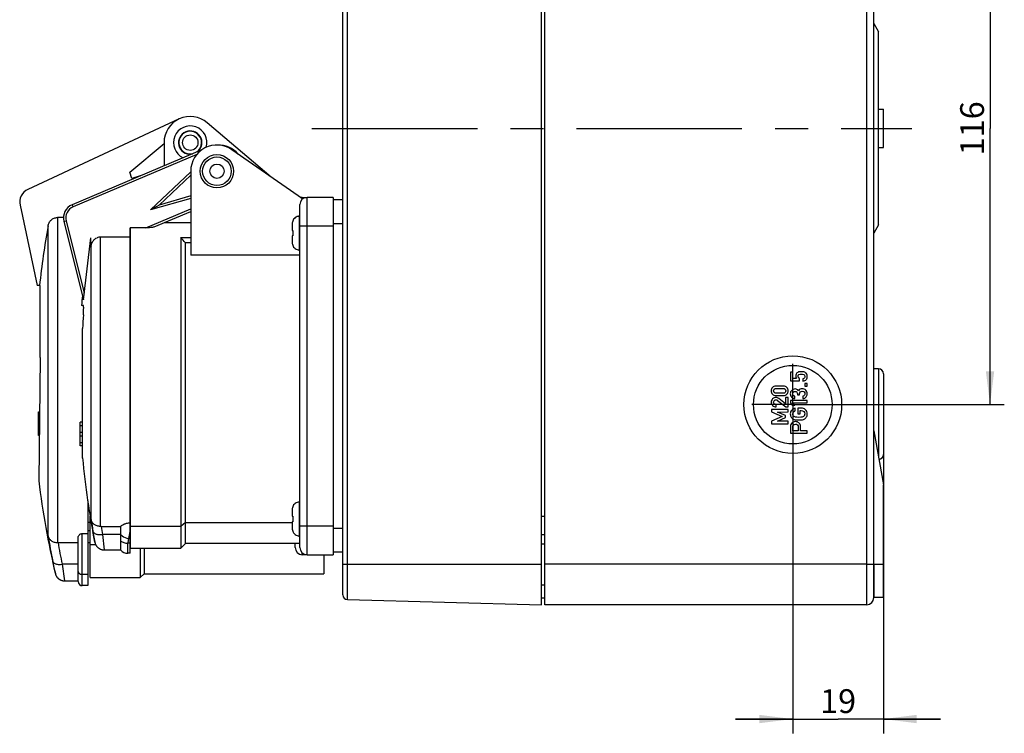
# Model space of a CAD drawing. Units: millimetres. Extents: x -3 to 844, y 0 to 594.
# Drawn here: x 164 to 267, y 247 to 322 of the extents above; entities that cross this region are included whole.
import ezdxf

# ---------------------------------------------------------------- set-up
doc = ezdxf.new("R2010")
doc.units = ezdxf.units.MM
doc.header["$LTSCALE"] = 46.255
doc.linetypes.add('CENTER', pattern=[0.6, 0.375, -0.075, 0.075, -0.075])
doc.layers.get('0').update_dxf_attribs({"linetype": 'CONTINUOUS'})
for name, color, linetype in [('CEE-ANBAUSTEDXF_CONTINUOUS_LINE', 7, 'CONTINUOUS'), ('DECKEL-AK12-DXF_CONTINUOUS_LINE', 7, 'CONTINUOUS'), ('KASTEN-AK12-DXF_CONTINUOUS_LINE', 7, 'CONTINUOUS'), ('KASTEN-AK12-T_-171-09-CDXF_AXIS', 7, 'CONTINUOUS'), ('M-STV-1222_DXF_AXIS', 7, 'CONTINUOUS'), ('M-STV-1222_DXF_DIMENSION', 7, 'CONTINUOUS'), ('SCHRAUBE_AK2DXF_CONTINUOUS_LINE', 7, 'CONTINUOUS'), ('SCHRAUBE_D9-DXF_CONTINUOUS_LINE', 7, 'CONTINUOUS')]:
    doc.layers.add(name, color=color, linetype=linetype)
doc.styles.get("Standard").update_dxf_attribs({"font": 'txt', "width": 0.7})
doc.dimstyles.new('DIMSTYLE_3', dxfattribs={"dimtxt": 2.5, "dimasz": 3.5, "dimexe": 1.5, "dimexo": 0, "dimtad": 1, "dimdec": 3, "dimlfac": 2, "dimdsep": 46, "dimtxsty": 'STANDARD', "dimblk": '_FILLED', "dimblk1": '_FILLED', "dimblk2": '_FILLED', "dimcen": 0.09, "dimclrt": 5, "dimadec": 3, "dimazin": 2, "dimtp": 0.3, "dimtm": 0.3, "dimtfac": 1, "dimtdec": 3, "dimtofl": 0, "dimtmove": 0, "dimatfit": 3, "dimldrblk": '_FILLED', "dimfxl": 1, "dimtolj": 1, "dimarcsym": 0})
doc.dimstyles.new('DIMSTYLE_4', dxfattribs={"dimtxt": 2.5, "dimasz": 3.5, "dimexe": 1.5, "dimexo": 0, "dimtad": 1, "dimdec": 3, "dimlfac": 2, "dimdsep": 46, "dimtxsty": 'STANDARD', "dimblk": '_FILLED', "dimblk1": '_FILLED', "dimblk2": '_FILLED', "dimcen": 0.09, "dimclrt": 5, "dimadec": 3, "dimazin": 2, "dimtp": 0.2, "dimtm": 0.2, "dimtfac": 1, "dimtdec": 3, "dimtofl": 0, "dimtmove": 0, "dimatfit": 3, "dimldrblk": '_FILLED', "dimfxl": 1, "dimtolj": 1, "dimarcsym": 0})

# ---------------------------------------------------------------- blocks, each defined once
blk = doc.blocks.new('_FILLED')
at = {"color": 0, "linetype": 'BYBLOCK'}
blk.add_solid([(0, 0), (-1, 0.125), (-1, -0.125)], dxfattribs=at)
blk = doc.blocks.new('*D10')
at = {"layer": 'M-STV-1222_DXF_DIMENSION', "color": 2, "linetype": 'CONTINUOUS'}
for p, q in [((248.89, 339.94), (266.79, 339.94)), ((265.29, 339.94), (265.29, 310.94)), ((265.29, 281.94), (265.29, 310.94)), ((248.89, 281.94), (266.79, 281.94))]:
    blk.add_line(p, q, dxfattribs=at)
at = {"layer": 'M-STV-1222_DXF_DIMENSION', "color": 2, "linetype": 'CONTINUOUS', "xscale": 3.5, "yscale": 3.5, "zscale": 3.5}
for p, rotation in [((265.29, 339.94), 90), ((265.29, 281.94), 270)]:
    blk.add_blockref('_FILLED', p, dxfattribs=dict(at, rotation=rotation))
at = {"layer": 'M-STV-1222_DXF_DIMENSION', "color": 5, "linetype": 'CONTINUOUS', "insert": (262.16, 310.94), "char_height": 2.5, "width": 7.2321, "attachment_point": 2, "rotation": 90, "line_spacing_factor": 0.9}
blk.add_mtext('116', dxfattribs=at)
blk = doc.blocks.new('*D12')
at = {"layer": 'M-STV-1222_DXF_DIMENSION', "color": 2, "linetype": 'CONTINUOUS'}
for p, q in [((244.6, 277.66), (244.6, 247.44)), ((254.1, 276.69), (254.1, 247.44)), ((244.6, 248.94), (238.6, 248.94)), ((238.6, 248.94), (249.35, 248.94)), ((260.1, 248.94), (249.35, 248.94)), ((254.1, 248.94), (260.1, 248.94))]:
    blk.add_line(p, q, dxfattribs=at)
at = {"layer": 'M-STV-1222_DXF_DIMENSION', "color": 2, "linetype": 'CONTINUOUS', "xscale": 3.5, "yscale": 3.5, "zscale": 3.5}
blk.add_blockref('_FILLED', (244.6, 248.94), dxfattribs=at)
at = {"layer": 'M-STV-1222_DXF_DIMENSION', "color": 2, "linetype": 'CONTINUOUS', "xscale": 3.5, "yscale": 3.5, "zscale": 3.5, "rotation": 180}
blk.add_blockref('_FILLED', (254.1, 248.94), dxfattribs=at)
at = {"layer": 'M-STV-1222_DXF_DIMENSION', "color": 5, "linetype": 'CONTINUOUS', "insert": (249.35, 252.07), "char_height": 2.5, "width": 5.0893, "attachment_point": 2, "line_spacing_factor": 0.9}
blk.add_mtext('19', dxfattribs=at)

msp = doc.modelspace()

# ---------------------------------------------------------------- linework, layer by layer
at = {"layer": 'CEE-ANBAUSTEDXF_CONTINUOUS_LINE', "color": 7, "linetype": 'CONTINUOUS'}
for p, q in [((180.24196, 311.93377), (164.38109, 304.53772)), ((189.90569, 305.81761), (183.1864, 311.53572)), ((175.05578, 306.32725), (178.65416, 309.35106)), ((178.65416, 309.44142), (178.65416, 307.00941)), ((182.63423, 308.69885), (169.01806, 302.91913)), ((193.18758, 303.52862), (185.77317, 308.69989)), ((175.27209, 305.66151), (175.05578, 306.32725)), ((176.15303, 305.94774), (175.27209, 305.66151)), ((178.15281, 302.8947), (181.45416, 306.03116)), ((181.45416, 306.44142), (181.45416, 297.62507)), ((181.45416, 303.84135), (178.15281, 302.8947)), ((192.95416, 303.69142), (193.65416, 303.69142)), ((196.40416, 303.69142), (193.65416, 303.69142)), ((196.40416, 303.69142), (196.40416, 266.19142)), ((163.5478, 302.8664), (165.33858, 294.44142)), ((177.8857, 302.74194), (177.24085, 302.37313)), ((178.15281, 302.8947), (177.8857, 302.74194)), ((192.90416, 266.94142), (192.90416, 302.94142)), ((197.40416, 303.44142), (196.40416, 303.44142)), ((168.10478, 301.57676), (167.47284, 301.57676)), ((177.62457, 300.59739), (181.45416, 302.22295)), ((168.14871, 301.17549), (170.19971, 292.9494)), ((178.72954, 301.06642), (181.45416, 301.06642)), ((175.10416, 299.52737), (171.98675, 299.52737)), ((176.72994, 300.48923), (175.10416, 300.48923)), ((175.10416, 266.34142), (175.10416, 300.48923)), ((175.15416, 266.86642), (175.15416, 300.48923)), ((170.19779, 292.93367), (170.99335, 299.45997)), ((170.99335, 298.55245), (170.99335, 299.45997)), ((180.40416, 299.4678), (181.45416, 299.4678)), ((180.40416, 299.4678), (180.40416, 266.86642)), ((181.45416, 298.9107), (180.90416, 298.9107)), ((180.90416, 267.36642), (180.90416, 298.9107)), ((175.15416, 298.44142), (175.10416, 298.44142)), ((192.90416, 297.62507), (181.45416, 297.62507)), ((165.65416, 294.44142), (165.33858, 294.44142)), ((165.65416, 286.90522), (165.65416, 294.44142)), ((170.199, 292.35614), (169.99809, 292.35614)), ((170.10416, 276.33944), (170.10416, 289.94083)), ((165.65416, 286.90523), (165.5089, 273.94142)), ((165.50416, 281.19142), (165.59014, 281.19142)), ((165.50416, 278.69142), (165.50416, 281.19142)), ((165.58594, 280.81642), (165.50416, 280.81642)), ((165.50416, 280.12892), (165.57824, 280.12892)), ((170.10416, 280.10614), (169.85416, 280.10614)), ((169.85416, 277.60614), (169.85416, 280.10614)), ((165.50416, 279.75392), (165.57403, 279.75392)), ((165.50416, 279.06642), (165.56633, 279.06642)), ((170.10416, 279.73114), (169.85416, 279.73114)), ((169.85416, 279.04364), (170.10416, 279.04364)), ((165.56213, 278.69142), (165.50416, 278.69142)), ((169.85416, 278.66864), (170.10416, 278.66864)), ((169.85416, 277.98114), (170.10416, 277.98114)), ((170.10416, 277.60614), (169.85416, 277.60614)), ((170.65253, 271.83777), (170.65253, 262.94142)), ((175.10416, 271.49942), (175.15416, 271.49942)), ((170.65253, 269.61732), (170.90416, 269.61732)), ((170.90416, 263.79142), (170.90416, 270.22638)), ((180.90416, 269.57221), (180.40416, 269.13865)), ((180.90416, 269.57221), (192.10416, 269.57221)), ((172.04806, 269.15778), (174.10416, 269.15778)), ((174.10416, 269.15778), (174.10416, 266.69142)), ((175.10416, 269.09142), (175.15416, 269.09142)), ((180.40416, 269.13865), (175.15416, 269.13865)), ((169.65416, 263.36642), (169.65416, 268.01839)), ((170.07916, 268.41317), (170.65253, 268.41317)), ((167.53582, 267.4748), (169.65416, 267.4748)), ((170.90416, 267.44147), (170.65253, 267.44147)), ((170.90416, 267.27511), (171.47108, 267.27511)), ((172.3798, 266.69142), (174.10416, 266.69142)), ((175.10416, 267.27511), (175.15416, 267.27511)), ((175.15416, 266.86642), (180.40416, 266.86642)), ((176.15416, 266.86642), (176.15416, 263.79142)), ((176.55416, 266.86642), (176.55416, 264.19142)), ((180.90416, 267.36642), (180.40416, 266.86642)), ((192.90416, 267.36642), (180.90416, 267.36642)), ((192.40416, 266.94142), (192.40416, 267.36642)), ((175.10416, 266.34142), (174.86409, 266.34142)), ((193.65416, 266.19142), (193.15416, 266.19142)), ((193.65416, 266.19142), (196.40416, 266.19142)), ((195.40416, 266.19142), (195.40416, 264.19142)), ((197.40416, 266.44142), (196.40416, 266.44142)), ((168.22715, 263.44142), (169.65416, 263.44142)), ((170.90416, 263.79142), (176.15416, 263.79142)), ((176.55416, 264.19142), (176.15416, 263.79142)), ((176.55416, 264.19142), (195.40416, 264.19142)), ((170.65253, 262.94142), (170.07916, 262.94142))]:
    msp.add_line(p, q, dxfattribs=at)
at = {"layer": 'CEE-ANBAUSTEDXF_CONTINUOUS_LINE', "color": 9, "linetype": 'CONTINUOUS'}
for p, q in [((182.08579, 308.19446), (169.11574, 302.689)), ((177.24085, 302.37313), (181.45416, 306.376)), ((193.15416, 303.55193), (193.15416, 303.69142)), ((193.65416, 266.19142), (193.65416, 303.69142)), ((169.11574, 302.689), (169.01806, 302.91913)), ((181.45416, 303.58128), (177.24085, 302.37313)), ((167.47284, 301.57676), (167.47284, 267.47415)), ((176.72994, 300.48923), (181.45416, 302.49454)), ((166.49125, 268.16236), (166.49125, 300.69786)), ((168.14871, 301.17549), (168.39129, 301.23597)), ((168.39129, 301.23597), (170.28431, 293.64345)), ((192.90416, 300.69142), (196.40416, 300.69142)), ((196.40416, 300.94142), (197.40416, 300.94142)), ((171.98675, 269.15727), (171.98675, 299.52737)), ((171.0013, 269.88527), (171.0013, 298.60413)), ((170.19779, 292.93367), (170.17982, 293.00574)), ((175.15416, 270.34142), (175.10416, 270.34142)), ((170.90416, 268.69147), (170.65253, 268.69147)), ((171.39876, 267.49783), (171.20357, 268.63524)), ((196.40416, 269.19142), (192.90416, 269.19142)), ((197.40416, 268.94142), (196.40416, 268.94142)), ((170.07916, 262.94142), (170.07916, 268.41317)), ((174.10416, 268.31642), (172.18678, 268.31642)), ((172.18678, 268.31642), (172.37976, 266.6921)), ((172.37976, 266.6921), (172.3798, 266.69175)), ((175.10416, 267.39584), (174.86409, 267.39584)), ((174.86409, 266.34142), (174.86409, 267.39584)), ((167.25404, 264.21173), (166.99185, 265.47513)), ((193.15416, 266.19142), (193.15416, 266.38259)), ((169.65416, 265.19142), (167.96788, 265.19142)), ((167.96788, 265.19142), (168.22553, 263.45324)), ((168.22553, 263.45324), (168.227, 263.44332)), ((168.227, 263.44332), (168.22715, 263.44232)), ((170.65253, 264.11299), (170.07916, 264.11299))]:
    msp.add_line(p, q, dxfattribs=at)
at = {"layer": 'CEE-ANBAUSTEDXF_CONTINUOUS_LINE', "color": 7, "linetype": 'CONTINUOUS'}
for points in [[(171.39874, 267.49794), (171.4051, 267.46819), (171.41492, 267.42918), (171.42665, 267.38954), (171.44031, 267.3496), (171.4559, 267.30959), (171.47343, 267.26976), (171.49284, 267.23035), (171.51408, 267.19156), (171.53706, 267.15364), (171.56168, 267.11677), (171.58778, 267.08119), (171.61533, 267.04694), (171.64422, 267.01413), (171.6745, 266.98272), (171.70616, 266.95271), (171.7392, 266.92411), (171.77362, 266.89689), (171.80935, 266.87111), (171.84632, 266.84683), (171.88446, 266.8241), (171.92368, 266.80298), (171.96387, 266.78354), (172.00496, 266.76583), (172.04678, 266.74993), (172.08918, 266.73588), (172.13203, 266.72373), (172.17516, 266.71353), (172.21842, 266.70528), (172.26164, 266.699), (172.30467, 266.69467), (172.34729, 266.69229), (172.3798, 266.69174)], [(167.25404, 264.21172), (167.25965, 264.1893), (167.26874, 264.1569), (167.2795, 264.12314), (167.29197, 264.08842), (167.30619, 264.05303), (167.32217, 264.01727), (167.33991, 263.98141), (167.35936, 263.94574), (167.38045, 263.91051), (167.40307, 263.87598), (167.42709, 263.84242), (167.45239, 263.80997), (167.47877, 263.77886), (167.50629, 263.74902), (167.53492, 263.72046), (167.56469, 263.69315), (167.59563, 263.66705), (167.62771, 263.64218), (167.66094, 263.61853), (167.69524, 263.59616), (167.73055, 263.57512), (167.76678, 263.55547), (167.80387, 263.53725), (167.84172, 263.52051), (167.88024, 263.50531), (167.91931, 263.49169), (167.9588, 263.47968), (167.9986, 263.46933), (168.03858, 263.46065), (168.07862, 263.45365), (168.1186, 263.44833), (168.15837, 263.4447), (168.1978, 263.44272), (168.22715, 263.44231)]]:
    msp.add_lwpolyline(points, dxfattribs=at)
for centre, radius in [((181.40416, 309.44142), 0.80819), ((184.20416, 306.44142), 1.75), ((184.20416, 306.44142), 1.5), ((184.20416, 306.44142), 0.75)]:
    msp.add_circle(centre, radius, dxfattribs=at)
for centre, radius, start, end in [((181.40416, 309.44142), 2.75, 49.6022421, 180), ((181.40416, 309.44142), 1.75, 343.7866711, 244.7034548), ((181.40416, 309.44142), 1.225, 311.1098521, 274.8831342), ((181.40416, 309.44142), 1.19181, 305.3135678, 280.6477469), ((184.20416, 306.44142), 2.75, 55.2113075, 180), ((184.35416, 306.44142), 2.75, 40.7640554, 91.5619155), ((165.01502, 303.17826), 1.5, 115, 192), ((193.65416, 302.94142), 0.75, 90, 180), ((193.15416, 302.94142), 0.75, 90, 103.2092417), ((169.60416, 301.53837), 1.5, 113, 194), ((254.83416, 284.94142), 89.73703, 169.8873235, 173.9230016), ((259.69214, 284.94142), 89.73703, 171.2424994, 171.2758878), ((33.32831, 166.96418), 197.96089, 41.7996725, 42.0163323), ((254.83416, 284.94142), 90, 173.9375961, 173.9408246), ((259.69214, 284.94142), 90, 174.6145333, 175.2742839), ((259.69214, 284.94142), 89.72736, 175.9003542, 176.8059556), ((259.69214, 284.94142), 90, 185.4827355, 191.1755609), ((254.83416, 284.94142), 90, 187.02037, 193.3156908), ((172.04793, 265.49184), 3.66594, 89.9980207, 90.956232), ((167.53566, 264.47473), 3.00007, 89.9970356, 91.1999159), ((174.86409, 267.34142), 1, 220.5416019, 270), ((193.15416, 266.94142), 0.75, 180, 270), ((193.65416, 266.94142), 0.75, 180, 270), ((170.07916, 263.36642), 0.425, 180, 270)]:
    msp.add_arc(centre, radius, start, end, dxfattribs=at)
at = {"layer": 'CEE-ANBAUSTEDXF_CONTINUOUS_LINE', "color": 9, "linetype": 'CONTINUOUS'}
for centre, radius, start, end in [((169.60416, 301.53837), 1.25, 113, 194), ((170.08196, 293.01524), 0.09832, 354.4575891, 13.9217245), ((237.97272, 280.0809), 67.74306, 188.6561607, 189.7271813), ((238.23658, 279.63866), 67.0132, 188.9980133, 189.7270844), ((233.39884, 279.23632), 67.81783, 189.3978991, 191.7074186), ((233.60576, 278.79401), 67.03254, 189.7216248, 191.7080686)]:
    msp.add_arc(centre, radius, start, end, dxfattribs=at)
at = {"layer": 'CEE-ANBAUSTEDXF_CONTINUOUS_LINE', "color": 7, "linetype": 'CONTINUOUS'}
for points, knots in [([(166.49125, 300.69786), (166.51211, 300.81479), (166.58977, 301.04386), (166.7732, 301.28502), (166.96209, 301.43133), (167.1217, 301.51391), (167.2939, 301.56516), (167.4133, 301.57676), (167.47284, 301.57676)], [0, 0, 0, 0, 0.249713304, 0.499267702, 0.62446648, 0.749652941, 0.874829328, 1, 1, 1, 1]), ([(177.62457, 300.59739), (177.61209, 300.59209), (177.58543, 300.58274), (177.52834, 300.56671), (177.45182, 300.55028), (177.35634, 300.53421), (177.29118, 300.52542), (177.25816, 300.5214)], [0, 0, 0, 0, 0.108458214, 0.225583656, 0.474232331, 0.733870668, 1, 1, 1, 1]), ([(171.98675, 299.52737), (171.9281, 299.52737), (171.8105, 299.51588), (171.69735, 299.48199), (171.64299, 299.45997)], [0, 0, 0, 0, 0.499988403, 1, 1, 1, 1]), ([(177.25816, 300.5214), (177.17135, 300.51084), (176.99545, 300.49532), (176.81896, 300.48923), (176.72994, 300.48923)], [0, 0, 0, 0, 0.495513049, 1, 1, 1, 1]), ([(171.0013, 298.60413), (171.01546, 298.69605), (171.06469, 298.87739), (171.20049, 299.12414), (171.39427, 299.32895), (171.55689, 299.4251), (171.64299, 299.45997)], [0, 0, 0, 0, 0.250139057, 0.500203017, 0.750162732, 1, 1, 1, 1]), ([(170.19436, 291.35614), (170.19901, 291.42107), (170.20734, 291.54849), (170.21692, 291.73363), (170.22318, 291.90438), (170.22595, 292.05412), (170.22507, 292.17704), (170.22155, 292.26044), (170.21608, 292.31024), (170.21233, 292.33198), (170.20839, 292.34479), (170.20551, 292.35166), (170.20162, 292.35614), (170.199, 292.35614)], [0, 0, 0, 0, 0.194159575, 0.380886895, 0.552990607, 0.703824759, 0.827591414, 0.919635433, 0.952713692, 0.976850736, 0.985585569, 0.992181431, 1, 1, 1, 1]), ([(171.98675, 269.15727), (171.86641, 269.15525), (171.63006, 269.18905), (171.36871, 269.32348), (171.20555, 269.47265), (171.10937, 269.59881), (171.03938, 269.73718), (171.01081, 269.83561), (171.0013, 269.88527)], [0, 0, 0, 0, 0.272188295, 0.5289317, 0.651213876, 0.769795205, 0.885661852, 1, 1, 1, 1]), ([(175.10416, 269.50195), (174.96752, 269.502), (174.77704, 269.47729), (174.55326, 269.40916), (174.39743, 269.34547), (174.26988, 269.27689), (174.16579, 269.20743), (174.12304, 269.17423), (174.10416, 269.15778)], [0, 0, 0, 0, 0.38078995, 0.527967835, 0.651391161, 0.84939562, 0.930208205, 1, 1, 1, 1]), ([(166.49125, 268.16236), (166.50184, 268.11463), (166.53239, 268.02017), (166.60448, 267.88817), (166.70178, 267.76844), (166.86519, 267.62753), (167.12357, 267.50214), (167.35493, 267.47167), (167.47284, 267.47415)], [0, 0, 0, 0, 0.113365773, 0.228566923, 0.346823501, 0.469087466, 0.726562432, 1, 1, 1, 1]), ([(169.65416, 268.01839), (169.65416, 268.06355), (169.67924, 268.16403), (169.73963, 268.24723), (169.77899, 268.28579)], [0, 0, 0, 0, 0.450366306, 1, 1, 1, 1]), ([(169.77899, 268.28579), (169.81117, 268.31732), (169.87235, 268.36217), (169.97601, 268.40378), (170.04249, 268.41317), (170.07916, 268.41317)], [0, 0, 0, 0, 0.405327414, 0.670095294, 1, 1, 1, 1])]:
    msp.add_open_spline(points, degree=3, knots=knots, dxfattribs=at)
at = {"layer": 'CEE-ANBAUSTEDXF_CONTINUOUS_LINE', "color": 9, "linetype": 'CONTINUOUS'}
for points, knots in [([(170.17982, 293.00574), (170.1791, 293.00864), (170.1789, 293.01688), (170.1788, 293.025), (170.17887, 293.03018)], [0, 0, 0, 0, 0.365783952, 1, 1, 1, 1]), ([(171.20357, 268.63524), (171.2103, 268.60527), (171.23724, 268.54471), (171.30835, 268.46794), (171.40721, 268.40374), (171.53115, 268.3543), (171.67606, 268.32021), (171.89673, 268.29483), (172.07007, 268.30142), (172.18678, 268.31642)], [0, 0, 0, 0, 0.083147003, 0.174917542, 0.279718987, 0.399635038, 0.534356483, 0.681499264, 1, 1, 1, 1]), ([(175.1042, 269.38055), (175.10349, 269.13055), (175.07878, 268.62869), (174.99396, 268.13265), (174.93382, 267.88845)], [0, 0, 0, 0, 0.498512892, 1, 1, 1, 1]), ([(174.10416, 268.31642), (174.15031, 268.259), (174.37901, 268.03874), (174.69384, 267.91801), (174.93381, 267.88845)], [0, 0, 0, 0, 0.233534008, 1, 1, 1, 1]), ([(174.10416, 267.64332), (174.15256, 267.60331), (174.26233, 267.53219), (174.44753, 267.45547), (174.65097, 267.40713), (174.79259, 267.39584), (174.86409, 267.39584)], [0, 0, 0, 0, 0.231665859, 0.478465237, 0.736265977, 1, 1, 1, 1]), ([(174.93381, 267.88846), (174.9238, 267.84782), (174.88664, 267.68612), (174.86409, 267.52002), (174.86409, 267.39584)], [0, 0, 0, 0, 0.252067837, 1, 1, 1, 1]), ([(166.99185, 265.47513), (166.99964, 265.44597), (167.02835, 265.38758), (167.10075, 265.31468), (167.19979, 265.25487), (167.32284, 265.21016), (167.46597, 265.181), (167.68342, 265.1624), (167.85352, 265.17365), (167.96788, 265.19142)], [0, 0, 0, 0, 0.083159498, 0.174932856, 0.279670244, 0.399452501, 0.534015882, 0.681067508, 1, 1, 1, 1]), ([(169.65416, 264.41351), (169.65416, 264.39378), (169.65988, 264.3534), (169.68494, 264.29609), (169.72513, 264.24376), (169.7986, 264.18137), (169.91829, 264.12725), (170.02441, 264.11299), (170.07916, 264.11299)], [0, 0, 0, 0, 0.103456271, 0.210669011, 0.324498056, 0.44643176, 0.712951011, 1, 1, 1, 1])]:
    msp.add_open_spline(points, degree=3, knots=knots, dxfattribs=at)
at = {"layer": 'DECKEL-AK12-DXF_CONTINUOUS_LINE', "color": 7, "linetype": 'CONTINUOUS'}
for p, q in [((218.25416, 260.94142), (218.25416, 360.94142)), ((197.40416, 261.97448), (197.40416, 359.90837)), ((197.89107, 261.47465), (218.25416, 260.94142))]:
    msp.add_line(p, q, dxfattribs=at)
at = {"layer": 'DECKEL-AK12-DXF_CONTINUOUS_LINE', "color": 9, "linetype": 'CONTINUOUS'}
for p, q in [((197.89107, 261.47465), (197.89107, 360.40819)), ((197.40416, 265.19142), (218.25416, 265.19142))]:
    msp.add_line(p, q, dxfattribs=at)
at = {"layer": 'DECKEL-AK12-DXF_CONTINUOUS_LINE', "color": 7, "linetype": 'CONTINUOUS'}
msp.add_arc((197.90416, 261.97448), 0.5, 180, 268.4999997, dxfattribs=at)
at = {"layer": 'KASTEN-AK12-DXF_CONTINUOUS_LINE', "color": 7, "linetype": 'CONTINUOUS'}
for p, q in [((218.60416, 260.94142), (218.60416, 360.94142)), ((253.10416, 261.69142), (253.10416, 360.19142)), ((253.10416, 321.94142), (253.60416, 321.0754)), ((253.60416, 300.80745), (253.60416, 321.0754)), ((253.60416, 312.94142), (254.10416, 312.94142)), ((254.10416, 308.94211), (254.10416, 312.94073)), ((253.60416, 308.94142), (254.10416, 308.94142)), ((253.60416, 300.80745), (253.10416, 299.94142)), ((253.60416, 285.69142), (253.10416, 285.69142)), ((254.10416, 285.19142), (254.10416, 276.69142)), ((253.10416, 279.19142), (254.10416, 273.52014)), ((254.10416, 261.69142), (254.10416, 273.52014)), ((218.60416, 268.29142), (218.25416, 268.29142)), ((253.10416, 265.19142), (253.10416, 261.69142)), ((218.60416, 261.64142), (218.25416, 261.64142)), ((254.10416, 261.69142), (253.10416, 261.69142)), ((252.35416, 260.94142), (218.60416, 260.94142))]:
    msp.add_line(p, q, dxfattribs=at)
at = {"layer": 'KASTEN-AK12-DXF_CONTINUOUS_LINE', "color": 9, "linetype": 'CONTINUOUS'}
for p, q in [((252.35416, 260.94142), (252.35416, 360.94142)), ((253.60416, 285.69142), (253.60416, 276.35578)), ((218.60416, 270.19142), (218.25416, 270.19142)), ((252.35416, 265.19142), (218.60416, 265.19142)), ((252.35416, 265.19142), (254.10416, 265.19142))]:
    msp.add_line(p, q, dxfattribs=at)
at = {"layer": 'KASTEN-AK12-DXF_CONTINUOUS_LINE', "color": 2, "linetype": 'CONTINUOUS'}
for p, q in [((244.60741, 285.36649), (244.35656, 285.36649)), ((244.35656, 285.36649), (244.35656, 284.43508)), ((244.60741, 284.67153), (244.60741, 285.36649)), ((244.35656, 284.43508), (245.30237, 284.43508)), ((245.00231, 284.67153), (244.60741, 284.67153)), ((245.30237, 284.43508), (245.30237, 284.67153)), ((245.66606, 284.65353), (245.66606, 284.40267)), ((246.10536, 284.14341), (245.8557, 284.14341)), ((245.8557, 284.14341), (245.8557, 283.89255)), ((246.10536, 283.89255), (246.10536, 284.14341)), ((243.61685, 283.88672), (242.84507, 283.88672)), ((242.85947, 283.63587), (243.60244, 283.63587)), ((243.60244, 283.14375), (242.85947, 283.14375)), ((245.09353, 283.06196), (245.09353, 282.97554)), ((245.09353, 282.97554), (245.31438, 282.97554)), ((245.31438, 282.97554), (245.31438, 283.08117)), ((245.8557, 283.89255), (246.10536, 283.89255)), ((242.84507, 282.8929), (243.61685, 282.8929)), ((242.84507, 281.69862), (242.84507, 281.94948)), ((243.01431, 282.38278), (243.8701, 281.69862)), ((243.8557, 282.0287), (243.14994, 282.59163)), ((244.10536, 282.69605), (243.8557, 282.69605)), ((243.8557, 282.69605), (243.8557, 282.0287)), ((244.10536, 281.69862), (244.10536, 282.69605)), ((246.10896, 282.37661), (244.35656, 282.37661)), ((244.35656, 282.37661), (244.35656, 282.12455)), ((244.35656, 282.12455), (244.5378, 281.87489)), ((244.62182, 282.12455), (246.10896, 282.12455)), ((244.80426, 281.87489), (244.62182, 282.12455)), ((244.80306, 282.58425), (244.80306, 282.83511)), ((245.67086, 282.82551), (245.67086, 282.57465)), ((246.10896, 282.12455), (246.10896, 282.37661)), ((244.10536, 281.43576), (242.35656, 281.43576)), ((242.35656, 281.43576), (242.35656, 281.18491)), ((242.35656, 281.18491), (243.49682, 280.69399)), ((243.01431, 281.1657), (244.10536, 281.1705)), ((243.8557, 280.79962), (243.01431, 281.1657)), ((243.8701, 281.69862), (244.10536, 281.69862)), ((244.10536, 281.1705), (244.10536, 281.43576)), ((244.5378, 281.87489), (244.80426, 281.87489)), ((244.85947, 281.29876), (244.85947, 281.57842)), ((245.49922, 281.58803), (245.14274, 281.58803)), ((245.14274, 281.58803), (245.14274, 280.96628)), ((245.14274, 280.96628), (245.39359, 280.96628)), ((245.39359, 281.32277), (245.48362, 281.32277)), ((245.39359, 280.96628), (245.39359, 281.32277)), ((243.49682, 280.69399), (242.35656, 280.19228)), ((242.35656, 280.19228), (242.35656, 279.94142)), ((242.35656, 279.94142), (244.10536, 279.94142)), ((243.01431, 280.20668), (243.8557, 280.57877)), ((244.10536, 280.20668), (243.01431, 280.20668)), ((243.8557, 280.57877), (243.8557, 280.79962)), ((244.10536, 279.94142), (244.10536, 280.20668)), ((244.35656, 279.57637), (244.35656, 278.94142)), ((244.35656, 278.94142), (246.10536, 278.94142)), ((244.60741, 279.20668), (244.60741, 279.59077)), ((245.17154, 279.20668), (244.60741, 279.20668)), ((245.17154, 279.60037), (245.17154, 279.20668)), ((245.4224, 279.20668), (245.4224, 279.60997)), ((246.10536, 279.20668), (245.4224, 279.20668)), ((246.10536, 278.94142), (246.10536, 279.20668))]:
    msp.add_line(p, q, dxfattribs=at)
at = {"layer": 'KASTEN-AK12-DXF_CONTINUOUS_LINE', "color": 7, "linetype": 'CONTINUOUS'}
for radius in [5.125, 4.125]:
    msp.add_circle((244.60416, 281.94142), radius, dxfattribs=at)
for centre, radius, start, end in [((253.60416, 285.19142), 0.5, 0, 90), ((253.60416, 276.69142), 0.5, 273.285351, 360), ((252.35416, 261.69142), 0.75, 270, 360)]:
    msp.add_arc(centre, radius, start, end, dxfattribs=at)
at = {"layer": 'KASTEN-AK12-DXF_CONTINUOUS_LINE', "color": 2, "linetype": 'CONTINUOUS'}
msp.add_arc((244.92925, 280.9148), 0.56845, 241.3140478, 259.3891905, dxfattribs=at)
for points in [[(244.94519, 285.13221), (244.91949, 285.07722), (244.90628, 285.01721), (244.90628, 284.95119)], [(244.94519, 285.13221), (244.91949, 285.07722), (244.90628, 285.01721), (244.90628, 284.95119)], [(245.03528, 285.26266), (245.0011, 285.23086), (244.9711, 285.18765), (244.94519, 285.13221)], [(245.03528, 285.26266), (245.0011, 285.23086), (244.9711, 285.18765), (244.94519, 285.13221)], [(245.20515, 285.36769), (245.14394, 285.34609), (245.08752, 285.31128), (245.03528, 285.26266)], [(245.20515, 285.36769), (245.14394, 285.34609), (245.08752, 285.31128), (245.03528, 285.26266)], [(245.15714, 284.89718), (245.15714, 285.00041), (245.18955, 285.06762), (245.25353, 285.10051)], [(245.15714, 284.89718), (245.15714, 285.00041), (245.18955, 285.06762), (245.25353, 285.10051)], [(245.51362, 285.4013), (245.36959, 285.4013), (245.26637, 285.38929), (245.20515, 285.36769)], [(245.51362, 285.4013), (245.36959, 285.4013), (245.26637, 285.38929), (245.20515, 285.36769)], [(245.25353, 285.10051), (245.31798, 285.13364), (245.3984, 285.15044), (245.49442, 285.15044)], [(245.25353, 285.10051), (245.31798, 285.13364), (245.3984, 285.15044), (245.49442, 285.15044)], [(245.49442, 285.15044), (245.57724, 285.15044), (245.66006, 285.13964), (245.74393, 285.11867)], [(245.49442, 285.15044), (245.57724, 285.15044), (245.66006, 285.13964), (245.74393, 285.11867)], [(245.77648, 285.37489), (245.71887, 285.3917), (245.63125, 285.4013), (245.51362, 285.4013)], [(245.77648, 285.37489), (245.71887, 285.3917), (245.63125, 285.4013), (245.51362, 285.4013)], [(245.74393, 285.11867), (245.82809, 285.09763), (245.8701, 285.02681), (245.8701, 284.90438)], [(245.74393, 285.11867), (245.82809, 285.09763), (245.8701, 285.02681), (245.8701, 284.90438)], [(245.93355, 285.29306), (245.88571, 285.33048), (245.8341, 285.35809), (245.77648, 285.37489)], [(245.93355, 285.29306), (245.88571, 285.33048), (245.8341, 285.35809), (245.77648, 285.37489)], [(246.06139, 285.1423), (246.02254, 285.20685), (245.97933, 285.25726), (245.93355, 285.29306)], [(246.06139, 285.1423), (246.02254, 285.20685), (245.97933, 285.25726), (245.93355, 285.29306)], [(246.11976, 284.91399), (246.11976, 285.00041), (246.10056, 285.07722), (246.06139, 285.1423)], [(246.11976, 284.91399), (246.11976, 285.00041), (246.10056, 285.07722), (246.06139, 285.1423)], [(244.90628, 284.95119), (244.90628, 284.84437), (244.93869, 284.75075), (245.00231, 284.67153)], [(244.90628, 284.95119), (244.90628, 284.84437), (244.93869, 284.75075), (245.00231, 284.67153)], [(245.30237, 284.67153), (245.20635, 284.72434), (245.15714, 284.79996), (245.15714, 284.89718)], [(245.30237, 284.67153), (245.20635, 284.72434), (245.15714, 284.79996), (245.15714, 284.89718)], [(245.8701, 284.90438), (245.8701, 284.76635), (245.80289, 284.68233), (245.66606, 284.65353)], [(245.8701, 284.90438), (245.8701, 284.76635), (245.80289, 284.68233), (245.66606, 284.65353)], [(245.66606, 284.40267), (245.82929, 284.42067), (245.94572, 284.48189), (246.01561, 284.58733)], [(245.66606, 284.40267), (245.82929, 284.42067), (245.94572, 284.48189), (246.01561, 284.58733)], [(246.01561, 284.58733), (246.08495, 284.69194), (246.11976, 284.80116), (246.11976, 284.91399)], [(246.01561, 284.58733), (246.08495, 284.69194), (246.11976, 284.80116), (246.11976, 284.91399)], [(242.47298, 283.73429), (242.38536, 283.63347), (242.34095, 283.51824), (242.34095, 283.38981)], [(242.47298, 283.73429), (242.38536, 283.63347), (242.34095, 283.51824), (242.34095, 283.38981)], [(242.34095, 283.38981), (242.34095, 283.26018), (242.38536, 283.14495), (242.47298, 283.04413)], [(242.34095, 283.38981), (242.34095, 283.26018), (242.38536, 283.14495), (242.47298, 283.04413)], [(242.84507, 283.88672), (242.68423, 283.88672), (242.5606, 283.83511), (242.47298, 283.73429)], [(242.84507, 283.88672), (242.68423, 283.88672), (242.5606, 283.83511), (242.47298, 283.73429)], [(242.47298, 283.04413), (242.5606, 282.94331), (242.68423, 282.8929), (242.84507, 282.8929)], [(242.47298, 283.04413), (242.5606, 282.94331), (242.68423, 282.8929), (242.84507, 282.8929)], [(242.59181, 283.38981), (242.59181, 283.46303), (242.61582, 283.52184), (242.66291, 283.56715)], [(242.59181, 283.38981), (242.59181, 283.46303), (242.61582, 283.52184), (242.66291, 283.56715)], [(242.66261, 283.21095), (242.61582, 283.25538), (242.59181, 283.31539), (242.59181, 283.38981)], [(242.66261, 283.21095), (242.61582, 283.25538), (242.59181, 283.31539), (242.59181, 283.38981)], [(242.85947, 283.14375), (242.77545, 283.14375), (242.71064, 283.16536), (242.66261, 283.21095)], [(242.85947, 283.14375), (242.77545, 283.14375), (242.71064, 283.16536), (242.66261, 283.21095)], [(242.66291, 283.56715), (242.71064, 283.61306), (242.77545, 283.63587), (242.85947, 283.63587)], [(242.66291, 283.56715), (242.71064, 283.61306), (242.77545, 283.63587), (242.85947, 283.63587)], [(243.60244, 283.63587), (243.68766, 283.63587), (243.75368, 283.61306), (243.80049, 283.56745)], [(243.60244, 283.63587), (243.68766, 283.63587), (243.75368, 283.61306), (243.80049, 283.56745)], [(243.80079, 283.21066), (243.75368, 283.16536), (243.68766, 283.14375), (243.60244, 283.14375)], [(243.80079, 283.21066), (243.75368, 283.16536), (243.68766, 283.14375), (243.60244, 283.14375)], [(243.98927, 283.73458), (243.90251, 283.83511), (243.77768, 283.88672), (243.61685, 283.88672)], [(243.98927, 283.73458), (243.90251, 283.83511), (243.77768, 283.88672), (243.61685, 283.88672)], [(243.61685, 282.8929), (243.77768, 282.8929), (243.90251, 282.94331), (243.98927, 283.04383)], [(243.61685, 282.8929), (243.77768, 282.8929), (243.90251, 282.94331), (243.98927, 283.04383)], [(243.80049, 283.56745), (243.8473, 283.52184), (243.8701, 283.46303), (243.8701, 283.38981)], [(243.80049, 283.56745), (243.8473, 283.52184), (243.8701, 283.46303), (243.8701, 283.38981)], [(243.8701, 283.38981), (243.8701, 283.31539), (243.8473, 283.25538), (243.80079, 283.21066)], [(243.8701, 283.38981), (243.8701, 283.31539), (243.8473, 283.25538), (243.80079, 283.21066)], [(244.11976, 283.38981), (244.11976, 283.51824), (244.07655, 283.63347), (243.98927, 283.73458)], [(244.11976, 283.38981), (244.11976, 283.51824), (244.07655, 283.63347), (243.98927, 283.73458)], [(243.98927, 283.04383), (244.07655, 283.14495), (244.11976, 283.26018), (244.11976, 283.38981)], [(243.98927, 283.04383), (244.07655, 283.14495), (244.11976, 283.26018), (244.11976, 283.38981)], [(244.49579, 283.44125), (244.39257, 283.34763), (244.34095, 283.2228), (244.34095, 283.06676)], [(244.49579, 283.44125), (244.39257, 283.34763), (244.34095, 283.2228), (244.34095, 283.06676)], [(244.34095, 283.06676), (244.34095, 282.94194), (244.38776, 282.83271), (244.48019, 282.73909)], [(244.34095, 283.06676), (244.34095, 282.94194), (244.38776, 282.83271), (244.48019, 282.73909)], [(244.84027, 283.58288), (244.71304, 283.58288), (244.59901, 283.53487), (244.49579, 283.44125)], [(244.84027, 283.58288), (244.71304, 283.58288), (244.59901, 283.53487), (244.49579, 283.44125)], [(244.59181, 283.07637), (244.59181, 283.14598), (244.61702, 283.206), (244.66534, 283.25611)], [(244.59181, 283.07637), (244.59181, 283.14598), (244.61702, 283.206), (244.66534, 283.25611)], [(244.64472, 282.9264), (244.60982, 282.97314), (244.59181, 283.02355), (244.59181, 283.07637)], [(244.64472, 282.9264), (244.60982, 282.97314), (244.59181, 283.02355), (244.59181, 283.07637)], [(244.66534, 283.25611), (244.71424, 283.30682), (244.77425, 283.33202), (244.84507, 283.33202)], [(244.66534, 283.25611), (244.71424, 283.30682), (244.77425, 283.33202), (244.84507, 283.33202)], [(245.03711, 283.54327), (244.9735, 283.56968), (244.90748, 283.58288), (244.84027, 283.58288)], [(245.03711, 283.54327), (244.9735, 283.56968), (244.90748, 283.58288), (244.84027, 283.58288)], [(244.84507, 283.33202), (244.91709, 283.33202), (244.9771, 283.30682), (245.02391, 283.25881)], [(244.84507, 283.33202), (244.91709, 283.33202), (244.9771, 283.30682), (245.02391, 283.25881)], [(245.02391, 283.25881), (245.07072, 283.2108), (245.09353, 283.14478), (245.09353, 283.06196)], [(245.02391, 283.25881), (245.07072, 283.2108), (245.09353, 283.14478), (245.09353, 283.06196)], [(245.20155, 283.39564), (245.15594, 283.46766), (245.10073, 283.51687), (245.03711, 283.54327)], [(245.20155, 283.39564), (245.15594, 283.46766), (245.10073, 283.51687), (245.03711, 283.54327)], [(245.37593, 283.55335), (245.30717, 283.52167), (245.24956, 283.46886), (245.20155, 283.39564)], [(245.37593, 283.55335), (245.30717, 283.52167), (245.24956, 283.46886), (245.20155, 283.39564)], [(245.31438, 283.08117), (245.31438, 283.15438), (245.33958, 283.218), (245.38879, 283.27081)], [(245.31438, 283.08117), (245.31438, 283.15438), (245.33958, 283.218), (245.38879, 283.27081)], [(245.58444, 283.60209), (245.51482, 283.60209), (245.44521, 283.58528), (245.37593, 283.55335)], [(245.58444, 283.60209), (245.51482, 283.60209), (245.44521, 283.58528), (245.37593, 283.55335)], [(245.38879, 283.27081), (245.438, 283.32362), (245.50642, 283.35123), (245.59284, 283.35123)], [(245.38879, 283.27081), (245.438, 283.32362), (245.50642, 283.35123), (245.59284, 283.35123)], [(245.97455, 283.44847), (245.87851, 283.55047), (245.74768, 283.60209), (245.58444, 283.60209)], [(245.97455, 283.44847), (245.87851, 283.55047), (245.74768, 283.60209), (245.58444, 283.60209)], [(245.59284, 283.35123), (245.67926, 283.35123), (245.74768, 283.32362), (245.79659, 283.27054)], [(245.59284, 283.35123), (245.67926, 283.35123), (245.74768, 283.32362), (245.79659, 283.27054)], [(245.79659, 283.27054), (245.8461, 283.2168), (245.8701, 283.15558), (245.8701, 283.08597)], [(245.79659, 283.27054), (245.8461, 283.2168), (245.8701, 283.15558), (245.8701, 283.08597)], [(245.8701, 283.08597), (245.8701, 283.01395), (245.8521, 282.95754), (245.81639, 282.91886)], [(245.8701, 283.08597), (245.8701, 283.01395), (245.8521, 282.95754), (245.81639, 282.91886)], [(246.11976, 283.07156), (246.11976, 283.2204), (246.07175, 283.34523), (245.97455, 283.44847)], [(246.11976, 283.07156), (246.11976, 283.2204), (246.07175, 283.34523), (245.97455, 283.44847)], [(246.00573, 282.75109), (246.08255, 282.84591), (246.11976, 282.95274), (246.11976, 283.07156)], [(246.00573, 282.75109), (246.08255, 282.84591), (246.11976, 282.95274), (246.11976, 283.07156)], [(242.48859, 282.54962), (242.39017, 282.45239), (242.34095, 282.33117), (242.34095, 282.18593)], [(242.48859, 282.54962), (242.39017, 282.45239), (242.34095, 282.33117), (242.34095, 282.18593)], [(242.34095, 282.18593), (242.34095, 282.0539), (242.39017, 281.93988), (242.48739, 281.84386)], [(242.34095, 282.18593), (242.34095, 282.0539), (242.39017, 281.93988), (242.48739, 281.84386)], [(242.84267, 282.69605), (242.70464, 282.69605), (242.58701, 282.64684), (242.48859, 282.54962)], [(242.84267, 282.69605), (242.70464, 282.69605), (242.58701, 282.64684), (242.48859, 282.54962)], [(242.59181, 282.20514), (242.59181, 282.27956), (242.61822, 282.33837), (242.67103, 282.38158)], [(242.59181, 282.20514), (242.59181, 282.27956), (242.61822, 282.33837), (242.67103, 282.38158)], [(242.66023, 282.0299), (242.61462, 282.07791), (242.59181, 282.13672), (242.59181, 282.20514)], [(242.66023, 282.0299), (242.61462, 282.07791), (242.59181, 282.13672), (242.59181, 282.20514)], [(242.84507, 281.94948), (242.76705, 281.95428), (242.70584, 281.98189), (242.66023, 282.0299)], [(242.84507, 281.94948), (242.76705, 281.95428), (242.70584, 281.98189), (242.66023, 282.0299)], [(242.67103, 282.38158), (242.72384, 282.42479), (242.78025, 282.44639), (242.84027, 282.44639)], [(242.67103, 282.38158), (242.72384, 282.42479), (242.78025, 282.44639), (242.84027, 282.44639)], [(242.84027, 282.44639), (242.86667, 282.44639), (242.89428, 282.44159), (242.92177, 282.43399)], [(242.84027, 282.44639), (242.86667, 282.44639), (242.89428, 282.44159), (242.92177, 282.43399)], [(243.14994, 282.59163), (243.06352, 282.66124), (242.9615, 282.69605), (242.84267, 282.69605)], [(243.14994, 282.59163), (243.06352, 282.66124), (242.9615, 282.69605), (242.84267, 282.69605)], [(242.92177, 282.43399), (242.95069, 282.42599), (242.98092, 282.40947), (243.01431, 282.38278)], [(242.92177, 282.43399), (242.95069, 282.42599), (242.98092, 282.40947), (243.01431, 282.38278)], [(244.48019, 282.73909), (244.57261, 282.64547), (244.68063, 282.59386), (244.80306, 282.58425)], [(244.48019, 282.73909), (244.57261, 282.64547), (244.68063, 282.59386), (244.80306, 282.58425)], [(244.80306, 282.83511), (244.73344, 282.84831), (244.68063, 282.87832), (244.64472, 282.9264)], [(244.80306, 282.83511), (244.73344, 282.84831), (244.68063, 282.87832), (244.64472, 282.9264)], [(245.81639, 282.91886), (245.78008, 282.87952), (245.73087, 282.84831), (245.67086, 282.82551)], [(245.81639, 282.91886), (245.78008, 282.87952), (245.73087, 282.84831), (245.67086, 282.82551)], [(245.67086, 282.57465), (245.81729, 282.59746), (245.92892, 282.65627), (246.00573, 282.75109)], [(245.67086, 282.57465), (245.81729, 282.59746), (245.92892, 282.65627), (246.00573, 282.75109)], [(242.48739, 281.84386), (242.58461, 281.74783), (242.70344, 281.69862), (242.84507, 281.69862)], [(242.48739, 281.84386), (242.58461, 281.74783), (242.70344, 281.69862), (242.84507, 281.69862)], [(244.49459, 281.37438), (244.39257, 281.26635), (244.34095, 281.12952), (244.34095, 280.96388)], [(244.49459, 281.37438), (244.39257, 281.26635), (244.34095, 281.12952), (244.34095, 280.96388)], [(244.34095, 280.96388), (244.34095, 280.82585), (244.37456, 280.71063), (244.44178, 280.617)], [(244.34095, 280.96388), (244.34095, 280.82585), (244.37456, 280.71063), (244.44178, 280.617)], [(244.85947, 281.57842), (244.71784, 281.55082), (244.59661, 281.4824), (244.49459, 281.37438)], [(244.85947, 281.57842), (244.71784, 281.55082), (244.59661, 281.4824), (244.49459, 281.37438)], [(244.60741, 280.96388), (244.60741, 281.0479), (244.63262, 281.11872), (244.68303, 281.17753)], [(244.60741, 280.96388), (244.60741, 281.0479), (244.63262, 281.11872), (244.68303, 281.17753)], [(244.64628, 280.8021), (244.62062, 280.84746), (244.60741, 280.90147), (244.60741, 280.96388)], [(244.64628, 280.8021), (244.62062, 280.84746), (244.60741, 280.90147), (244.60741, 280.96388)], [(244.68303, 281.17753), (244.73344, 281.23635), (244.79226, 281.27715), (244.85947, 281.29876)], [(244.68303, 281.17753), (244.73344, 281.23635), (244.79226, 281.27715), (244.85947, 281.29876)], [(245.48362, 281.32277), (245.59404, 281.32277), (245.68406, 281.28796), (245.75278, 281.21864)], [(245.48362, 281.32277), (245.59404, 281.32277), (245.68406, 281.28796), (245.75278, 281.21864)], [(245.93942, 281.40649), (245.81969, 281.52681), (245.67326, 281.58803), (245.49922, 281.58803)], [(245.93942, 281.40649), (245.81969, 281.52681), (245.67326, 281.58803), (245.49922, 281.58803)], [(245.75278, 281.21864), (245.82209, 281.14873), (245.8557, 281.06471), (245.8557, 280.96388)], [(245.75278, 281.21864), (245.82209, 281.14873), (245.8557, 281.06471), (245.8557, 280.96388)], [(245.8557, 280.96388), (245.8557, 280.90147), (245.8437, 280.84746), (245.81849, 280.80185)], [(245.8557, 280.96388), (245.8557, 280.90147), (245.8437, 280.84746), (245.81849, 280.80185)], [(246.11976, 280.96388), (246.11976, 281.13792), (246.05975, 281.28556), (245.93942, 281.40649)], [(246.11976, 280.96388), (246.11976, 281.13792), (246.05975, 281.28556), (245.93942, 281.40649)], [(246.02134, 280.617), (246.08735, 280.71063), (246.11976, 280.82585), (246.11976, 280.96388)], [(246.02134, 280.617), (246.08735, 280.71063), (246.11976, 280.82585), (246.11976, 280.96388)], [(244.479, 279.96884), (244.42617, 279.90044), (244.39257, 279.83443), (244.37816, 279.77201)], [(244.479, 279.96884), (244.42617, 279.90044), (244.39257, 279.83443), (244.37816, 279.77201)], [(244.44178, 280.617), (244.50899, 280.52338), (244.58101, 280.45737), (244.65639, 280.41612)], [(244.44178, 280.617), (244.50899, 280.52338), (244.58101, 280.45737), (244.65639, 280.41612)], [(244.64847, 280.10281), (244.57621, 280.06608), (244.51979, 280.02167), (244.479, 279.96884)], [(244.64847, 280.10281), (244.57621, 280.06608), (244.51979, 280.02167), (244.479, 279.96884)], [(244.73486, 280.69409), (244.70104, 280.72023), (244.67223, 280.75624), (244.64628, 280.8021)], [(244.73486, 280.69409), (244.70104, 280.72023), (244.67223, 280.75624), (244.64628, 280.8021)], [(244.89668, 280.1585), (244.80306, 280.1585), (244.72024, 280.13929), (244.64847, 280.10281)], [(244.89668, 280.1585), (244.80306, 280.1585), (244.72024, 280.13929), (244.64847, 280.10281)], [(244.65679, 279.7791), (244.70704, 279.85483), (244.78386, 279.89324), (244.88948, 279.89324)], [(244.65679, 279.7791), (244.70704, 279.85483), (244.78386, 279.89324), (244.88948, 279.89324)], [(244.88231, 280.62313), (244.82947, 280.63501), (244.78025, 280.65901), (244.73486, 280.69409)], [(244.88231, 280.62313), (244.82947, 280.63501), (244.78025, 280.65901), (244.73486, 280.69409)], [(244.82457, 280.35607), (244.88588, 280.34454), (245.02151, 280.33974), (245.23156, 280.33974)], [(244.82457, 280.35607), (244.88588, 280.34454), (245.02151, 280.33974), (245.23156, 280.33974)], [(245.23156, 280.605), (245.05272, 280.605), (244.93629, 280.611), (244.88231, 280.62313)], [(245.23156, 280.605), (245.05272, 280.605), (244.93629, 280.611), (244.88231, 280.62313)], [(244.88948, 279.89324), (244.9591, 279.89324), (245.02391, 279.86803), (245.08296, 279.82032)], [(244.88948, 279.89324), (244.9591, 279.89324), (245.02391, 279.86803), (245.08296, 279.82032)], [(245.25316, 280.01807), (245.14034, 280.11169), (245.02151, 280.1585), (244.89668, 280.1585)], [(245.25316, 280.01807), (245.14034, 280.11169), (245.02151, 280.1585), (244.89668, 280.1585)], [(245.58207, 280.62288), (245.52923, 280.611), (245.4116, 280.605), (245.23156, 280.605)], [(245.58207, 280.62288), (245.52923, 280.611), (245.4116, 280.605), (245.23156, 280.605)], [(245.23156, 280.33974), (245.44281, 280.33974), (245.57844, 280.34454), (245.63858, 280.35586)], [(245.23156, 280.33974), (245.44281, 280.33974), (245.57844, 280.34454), (245.63858, 280.35586)], [(245.4224, 279.60997), (245.4224, 279.78881), (245.36599, 279.92445), (245.25316, 280.01807)], [(245.4224, 279.60997), (245.4224, 279.78881), (245.36599, 279.92445), (245.25316, 280.01807)], [(245.72797, 280.69294), (245.68406, 280.65901), (245.63605, 280.63501), (245.58207, 280.62288)], [(245.72797, 280.69294), (245.68406, 280.65901), (245.63605, 280.63501), (245.58207, 280.62288)], [(245.63858, 280.35586), (245.69966, 280.36735), (245.75608, 280.38775), (245.807, 280.41561)], [(245.63858, 280.35586), (245.69966, 280.36735), (245.75608, 280.38775), (245.807, 280.41561)], [(245.81849, 280.80185), (245.79329, 280.75624), (245.76328, 280.72023), (245.72797, 280.69294)], [(245.81849, 280.80185), (245.79329, 280.75624), (245.76328, 280.72023), (245.72797, 280.69294)], [(245.807, 280.41561), (245.88331, 280.45737), (245.95532, 280.52338), (246.02134, 280.617)], [(245.807, 280.41561), (245.88331, 280.45737), (245.95532, 280.52338), (246.02134, 280.617)], [(244.37816, 279.77201), (244.36376, 279.7096), (244.35656, 279.64358), (244.35656, 279.57637)], [(244.37816, 279.77201), (244.36376, 279.7096), (244.35656, 279.64358), (244.35656, 279.57637)], [(244.60741, 279.59077), (244.60741, 279.66759), (244.62422, 279.73), (244.65679, 279.7791)], [(244.60741, 279.59077), (244.60741, 279.66759), (244.62422, 279.73), (244.65679, 279.7791)], [(245.08296, 279.82032), (245.14274, 279.77201), (245.17154, 279.69879), (245.17154, 279.60037)], [(245.08296, 279.82032), (245.14274, 279.77201), (245.17154, 279.69879), (245.17154, 279.60037)]]:
    msp.add_open_spline(points, degree=3, dxfattribs=at)
at = {"layer": 'KASTEN-AK12-T_-171-09-CDXF_AXIS', "color": 7, "linetype": 'CENTER'}
for q in [(244.60416, 286.22267), (240.32291, 281.94142), (248.88541, 281.94142), (244.60416, 277.66017)]:
    msp.add_line((244.60416, 281.94142), q, dxfattribs=at)
at = {"layer": 'M-STV-1222_DXF_AXIS', "color": 7, "linetype": 'CENTER'}
msp.add_line((194.17054, 310.94142), (257.10416, 310.94142), dxfattribs=at)
at = {"layer": 'SCHRAUBE_AK2DXF_CONTINUOUS_LINE', "color": 7, "linetype": 'CONTINUOUS'}
for p, q in [((218.25416, 267.34142), (218.60416, 267.34142)), ((218.25416, 263.04142), (218.60416, 263.04142))]:
    msp.add_line(p, q, dxfattribs=at)
at = {"layer": 'SCHRAUBE_D9-DXF_CONTINUOUS_LINE', "color": 7, "linetype": 'CONTINUOUS'}
for p, q in [((192.77916, 301.73766), (192.85416, 301.74142)), ((192.77916, 301.73766), (192.77916, 301.7145)), ((192.85416, 301.74142), (192.90416, 301.74142)), ((192.10416, 300.95129), (192.10416, 300.22892)), ((192.10416, 300.22892), (192.1679, 300.22892)), ((192.1679, 299.65392), (192.10416, 299.65392)), ((192.10416, 299.65392), (192.10416, 298.93155)), ((192.77916, 298.16834), (192.77916, 298.14518)), ((192.77916, 298.14518), (192.85416, 298.14142)), ((192.85416, 298.14142), (192.90416, 298.14142)), ((192.77916, 271.73766), (192.85416, 271.74142)), ((192.77916, 271.73766), (192.77916, 271.7145)), ((192.85416, 271.74142), (192.90416, 271.74142)), ((192.10416, 270.95129), (192.10416, 270.22892)), ((192.10416, 270.22892), (192.1679, 270.22892)), ((192.1679, 269.65392), (192.10416, 269.65392)), ((192.10416, 269.65392), (192.10416, 268.93155)), ((192.77916, 268.16834), (192.77916, 268.14518)), ((192.77916, 268.14518), (192.85416, 268.14142)), ((192.85416, 268.14142), (192.90416, 268.14142))]:
    msp.add_line(p, q, dxfattribs=at)
at = {"layer": 'SCHRAUBE_D9-DXF_CONTINUOUS_LINE', "color": 9, "linetype": 'CONTINUOUS'}
for p, q in [((192.85416, 298.14142), (192.85416, 301.74142)), ((192.85416, 268.14142), (192.85416, 271.74142))]:
    msp.add_line(p, q, dxfattribs=at)
at = {"layer": 'SCHRAUBE_D9-DXF_CONTINUOUS_LINE', "color": 7, "linetype": 'CONTINUOUS'}
for centre, radius, start, end in [((192.85429, 300.97732), 0.741, 95.81908, 101.0921), ((192.90478, 300.95146), 0.80063, 169.1614449, 180.0118538), ((196.34255, 299.9452), 4.18428, 176.1119856, 180.0517387), ((196.34255, 299.93764), 4.18428, 179.9482613, 183.8880144), ((192.90478, 298.93138), 0.80063, 179.9881462, 190.8385551), ((192.85429, 298.90552), 0.741, 258.9079, 264.18092), ((192.85429, 270.97732), 0.741, 95.81908, 101.0921), ((192.90478, 270.95146), 0.80063, 169.1614449, 180.0118538), ((196.34255, 269.9452), 4.18428, 176.1119856, 180.0517387), ((196.34255, 269.93764), 4.18428, 179.9482613, 183.8880144), ((192.90478, 268.93138), 0.80063, 179.9881462, 190.8385551), ((192.85429, 268.90552), 0.741, 258.9079, 264.18092)]:
    msp.add_arc(centre, radius, start, end, dxfattribs=at)
for points, knots in [([(192.71173, 301.70448), (192.6386, 301.69015), (192.49579, 301.6389), (192.3148, 301.50218), (192.1819, 301.31844), (192.1325, 301.17521), (192.11844, 301.10201)], [0, 0, 0, 0, 0.249992161, 0.499965059, 0.749958703, 1, 1, 1, 1]), ([(192.11844, 298.78083), (192.1325, 298.70763), (192.1819, 298.5644), (192.3148, 298.38066), (192.49579, 298.24394), (192.6386, 298.1927), (192.71173, 298.17836)], [0, 0, 0, 0, 0.250041297, 0.500034941, 0.750007839, 1, 1, 1, 1]), ([(192.71173, 271.70448), (192.6386, 271.69015), (192.49579, 271.6389), (192.3148, 271.50218), (192.1819, 271.31844), (192.1325, 271.17521), (192.11844, 271.10201)], [0, 0, 0, 0, 0.249992161, 0.499965059, 0.749958703, 1, 1, 1, 1]), ([(192.11844, 268.78083), (192.1325, 268.70763), (192.1819, 268.5644), (192.3148, 268.38066), (192.49579, 268.24394), (192.6386, 268.1927), (192.71173, 268.17836)], [0, 0, 0, 0, 0.250041297, 0.500034941, 0.750007839, 1, 1, 1, 1])]:
    msp.add_open_spline(points, degree=3, knots=knots, dxfattribs=at)

# ---------------------------------------------------------------- dimensions: what is measured, and where the dimension line sits
at = {"layer": 'M-STV-1222_DXF_DIMENSION', "color": 2, "linetype": 'CONTINUOUS'}
for base, p1, p2, angle, dimstyle, picture, middle in [((265.28831, 281.94142), (248.88541, 339.94142), (248.88541, 281.94142), 270, 'DIMSTYLE_3', '*D10', (265.28831, 310.58427)), ((244.60416, 248.94211), (254.10416, 276.69142), (244.60416, 277.66017), 180, 'DIMSTYLE_4', '*D12', (248.99702, 248.94211))]:
    dim = msp.add_linear_dim(base=base, p1=p1, p2=p2, angle=angle, dimstyle=dimstyle, dxfattribs=at)
    dim.commit()
    dim.dimension.update_dxf_attribs({"geometry": picture, "text_midpoint": middle, "dimtype": 160})

doc.saveas('drawing.dxf')
